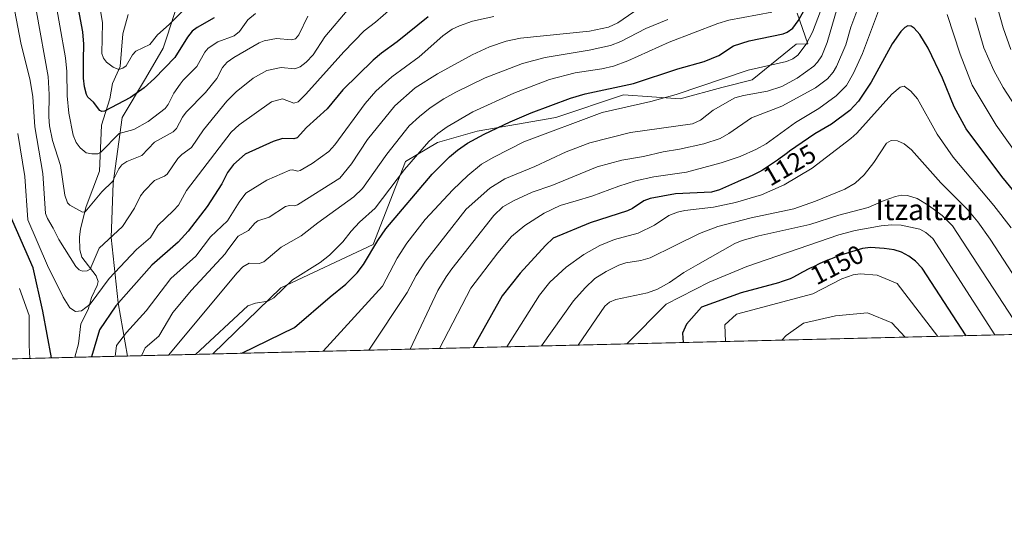
# Model space of a CAD drawing. Units: metres. Extents: x 664994 to 668453, y 4748920 to 4751316.
# Drawn here: x 667882 to 668259, y 4748920 to 4749118 of the extents above; entities that cross this region are included whole.
import ezdxf
from ezdxf.enums import TextEntityAlignment as Align

# ---------------------------------------------------------------- set-up
doc = ezdxf.new("R2010")
doc.units = ezdxf.units.M
doc.header["$MEASUREMENT"] = 0
for name, color, linetype, lineweight in [('Arbolado forestal CxS', 92, 'Continuous', 0), ('Comarca CxS', 21, 'Continuous', 0), ('Comunidad Autónoma CxS', 142, 'Continuous', 0), ('Corriente natural lineal', 142, 'Continuous', 13), ('Curva de nivel maestra', 30, 'Continuous', 30), ('Curva de nivel normal', 30, 'Continuous', 0), ('Municipio', 91, 'Continuous', 13), ('Municipio CxS', 4, 'Continuous', 0), ('Provincia CxS', 1, 'Continuous', 0), ('Rótulo de curva de nivel directora', 7, 'Continuous', 0), ('Texto cartográfico', 7, 'Continuous', 0)]:
    doc.layers.add(name, color=color, linetype=linetype, lineweight=lineweight)
doc.styles.add('Style-Arial', font='txt')

msp = doc.modelspace()

# ---------------------------------------------------------------- linework, layer by layer
at = {"layer": 'Arbolado forestal CxS', "color": 92, "linetype": 'Continuous', "lineweight": 0, "extrusion": (0.08707996378179618, 0.002113361207159423, 0.9961990833222892), "elevation": 69294.32965786973, "flags": 128}
msp.add_lwpolyline([(4731386.335626982, -780372.3588111835), (4731386.335626982, -779908.1521726764)], dxfattribs=at)
at = {"layer": 'Arbolado forestal CxS', "color": 92, "linetype": 'Continuous', "lineweight": 0, "extrusion": (0.5207604548792039, 0.01263850221348128, 0.8536092881967747), "elevation": 408752.9710863672, "flags": 128}
msp.add_lwpolyline([(4731386.242999925, -667755.5722537257), (4731386.242999924, -667638.172406683)], dxfattribs=at)
at = {"layer": 'Arbolado forestal CxS', "color": 92, "linetype": 'Continuous', "lineweight": 0, "extrusion": (-0.4181042381739885, -0.01014661301191902, 0.9083423871345735), "elevation": -326465.358910767, "flags": 128}
msp.add_lwpolyline([(-4731387.164898879, 711667.7259559217), (-4731387.164898879, 711609.5427677706)], dxfattribs=at)
at = {"layer": 'Arbolado forestal CxS', "color": 92, "linetype": 'Continuous', "lineweight": 0}
for points in [[(668179.7039000001, 4749120.6305, 1098.035000000003), (668183.7808999997, 4749108.981699999, 1103.952499999999), (668179.3517000005, 4749108.789100001, 1102.296499999997), (668162.4297000002, 4749095.146500001, 1107.178400000004), (668150.8636999996, 4749092.255700001, 1106.250100000005), (668134.9617, 4749087.9191, 1105.511799999993), (668113.2768999999, 4749089.365300001, 1101.143700000001), (668087.2559000002, 4749080.6917, 1101.720600000001), (668057.1750999996, 4749075.5363, 1097.808900000004), (668041.9929000001, 4749071.1995, 1095.332200000005), (668029.7030999997, 4749063.969699999, 1092.709600000002), (668017.4127000002, 4749032.161499999, 1098.082399999999), (667981.9886999996, 4749015.5341, 1093.011799999993), (667956.0592, 4748990.270300001, 1096.576400000005), (667803.0405000001, 4748986.556600001, 1133.397800000006)], [(668418.3652999997, 4749001.4901, 1056.141399999993), (667956.0592, 4748990.270300001, 1096.576400000005), (667981.9886999996, 4749015.5341, 1093.011799999993), (668017.4127000002, 4749032.161499999, 1098.082399999999), (668029.7030999997, 4749063.969699999, 1092.709600000002), (668041.9929000001, 4749071.1995, 1095.332200000005), (668057.1750999996, 4749075.5363, 1097.808900000004), (668087.2559000002, 4749080.6917, 1101.720600000001), (668113.2768999999, 4749089.365300001, 1101.143700000001), (668134.9617, 4749087.9191, 1105.511799999993), (668150.8636999996, 4749092.255700001, 1106.250100000005), (668162.4297000002, 4749095.146500001, 1107.178400000004), (668179.3517000005, 4749108.789100001, 1102.296499999997), (668183.7808999997, 4749108.981699999, 1103.952499999999), (668179.7039000001, 4749120.6305, 1098.035000000003)], [(668179.7039000001, 4749120.6305, 1098.035000000003), (668183.7808999997, 4749108.981699999, 1103.952499999999), (668179.3517000005, 4749108.789100001, 1102.296499999997), (668162.4297000002, 4749095.146500001, 1107.178400000004), (668150.8636999996, 4749092.255700001, 1106.250100000005), (668134.9617, 4749087.9191, 1105.511799999993), (668113.2768999999, 4749089.365300001, 1101.143700000001), (668087.2559000002, 4749080.6917, 1101.720600000001), (668057.1750999996, 4749075.5363, 1097.808900000004), (668041.9929000001, 4749071.1995, 1095.332200000005), (668029.7030999997, 4749063.969699999, 1092.709600000002), (668017.4127000002, 4749032.161499999, 1098.082399999999), (667981.9886999996, 4749015.5341, 1093.011799999993), (667956.0592999998, 4748990.270400001, 1096.576400000005)], [(668179.7039000001, 4749120.6305, 1098.035000000003), (668183.7808999997, 4749108.981699999, 1103.952499999999), (668179.3517000005, 4749108.789100001, 1102.296499999997), (668162.4297000002, 4749095.146500001, 1107.178400000004), (668150.8636999996, 4749092.255700001, 1106.250100000005), (668134.9617, 4749087.9191, 1105.511799999993), (668113.2768999999, 4749089.365300001, 1101.143700000001), (668087.2559000002, 4749080.6917, 1101.720600000001), (668057.1750999996, 4749075.5363, 1097.808900000004), (668041.9929000001, 4749071.1995, 1095.332200000005), (668029.7030999997, 4749063.969699999, 1092.709600000002), (668017.4127000002, 4749032.161499999, 1098.082399999999), (667981.9886999996, 4749015.5341, 1093.011799999993), (667956.0592999998, 4748990.270400001, 1096.576400000005)]]:
    msp.add_polyline3d(points, dxfattribs=at)
at = {"layer": 'Comarca CxS', "color": 21, "linetype": 'Continuous', "lineweight": 0, "flags": 128}
msp.add_lwpolyline([(667923.3692591743, 4748989.476925165), (665049.9100012558, 4748919.739982499), (664994.2100012572, 4751233.059982474), (668396.1600012818, 4751315.659982474), (668434.2095687384, 4749766.263645838), (668452.9700012812, 4749002.329982498)], close=True, dxfattribs=at)
at = {"layer": 'Comunidad Autónoma CxS', "color": 142, "linetype": 'Continuous', "lineweight": 0, "flags": 128}
msp.add_lwpolyline([(667923.3692591743, 4748989.476925165), (665049.9100012558, 4748919.739982499), (664994.2100012572, 4751233.059982474), (668396.1600012818, 4751315.659982474), (668434.2095687384, 4749766.263645838), (668452.9700012812, 4749002.329982498)], close=True, dxfattribs=at)
at = {"layer": 'Corriente natural lineal', "color": 142, "linetype": 'Continuous', "lineweight": 13}
msp.add_polyline3d([(667903.2244999995, 4748988.988, 1072.242700000003), (667904.5234000003, 4748994.1909, 1071.235799999995), (667905.5039999997, 4749001.801100001, 1069.691200000001), (667908.2626999998, 4749007.344900001, 1068.131399999998), (667909.5716000004, 4749011.831, 1067.137900000002), (667911.7784000002, 4749016.4551, 1065.997900000002), (667912.0541000003, 4749017.9967, 1065.656499999998), (667911.2744000005, 4749020.229499999, 1065.396299999993), (667905.7901, 4749027.3211, 1064.214099999997), (667905.1087999997, 4749030.057499999, 1063.929199999999), (667904.9819999998, 4749034.9396, 1063.008799999996), (667905.3601000002, 4749038.129100001, 1062.175900000002), (667907.5575000001, 4749046.7589, 1059.701799999996), (667912.5950999996, 4749060.167500001, 1057.068899999998), (667913.3876, 4749077.839500001, 1051.894499999995), (667916.5049999999, 4749087.8717, 1048.629799999995), (667917.5286999998, 4749093.780999999, 1046.912100000001), (667920.4857999999, 4749100.213, 1044.899799999999), (667921.5851999996, 4749112.7576, 1041.952799999999), (667923.5311000004, 4749120.113299999, 1040.593200000003)], dxfattribs=at)
at = {"layer": 'Curva de nivel maestra', "color": 30, "linetype": 'Continuous', "lineweight": 30, "flags": 128}
for points, elevation in [([(667956.4500000002, 4749118.840100001), (667949.9600000001, 4749115.2401), (667948.0300000003, 4749113.7301), (667946.25, 4749111.460100001), (667941.5, 4749103.6601), (667933.7199999997, 4749095.620100001), (667929.75, 4749092.1501), (667924.4900000002, 4749088.390100001), (667914.5499999998, 4749083.2401), (667913.5599999997, 4749083.0101), (667912.7599999999, 4749083.380100001), (667910.3200000003, 4749086.640100001), (667908.1900000004, 4749088.540100001), (667907.6100000005, 4749089.600099999), (667906.8700000001, 4749092.440099999), (667906.4600000001, 4749095.8101), (667906.4699999997, 4749102.880100001), (667906.6100000005, 4749108.8201), (667906.2400000002, 4749113.4801), (667903.7300000006, 4749127.170100001)], 1050), ([(667967.1096999999, 4748990.538699999), (667987.29, 4749000.4301), (668000.8799999999, 4749012.0701), (668006.9800000006, 4749017.0001), (668011.2800000003, 4749021.3101), (668013.6399999997, 4749024.4901), (668019.1299999999, 4749033.720100001), (668022.1699999999, 4749038.110099999), (668040.0099999999, 4749059.090100001), (668046.6399999997, 4749065.690099999), (668049.6399999997, 4749068.220100001), (668053.54, 4749070.9301), (668059.8799999999, 4749074.4301), (668069.8200000003, 4749079.100099999), (668077.8799999999, 4749082.550100001), (668092.8899999997, 4749088.190099999), (668098.54, 4749089.860099999), (668117.04, 4749093.8101), (668133.9600000001, 4749099.4001), (668144.1600000003, 4749102.130100001), (668149.7800000003, 4749104.4301), (668155.2699999996, 4749108.1501), (668161.3499999996, 4749110.040100001), (668174.2999999998, 4749112.7401), (668175.9199999999, 4749113.370100001), (668177.9900000002, 4749115.0001), (668180.1500000004, 4749117.710100001), (668183.7999999998, 4749124.2301)], 1100), ([(668038.3799999999, 4749119.270099999), (668026.6100000005, 4749109.6801), (668020.5099999999, 4749105.4001), (668017.3200000003, 4749102.720100001), (668005.7699999996, 4749091.390100001), (667999.8200000003, 4749084.030099999), (667991.8099999997, 4749076.880100001), (667988.2999999998, 4749073.0101), (667987.04, 4749072.530099999), (667982.7199999997, 4749072.7301), (667979.0800000001, 4749071.5601), (667968.3799999999, 4749066.7401), (667963.9299999997, 4749062.8201), (667961.5499999998, 4749059.670100001), (667959.4400000004, 4749055.4301), (667953.8600000005, 4749046.700099999), (667946.5199999996, 4749037.220100001), (667942.7000000002, 4749033.090100001), (667932.6299999999, 4749024.280099999), (667918.8099999997, 4749008.6601), (667912.6399999997, 4748999.530099999), (667909.5538, 4748989.141899999)], 1075), ([(668269.3399999999, 4749044.5101), (668258.04, 4749058.1601), (668244.4699999997, 4749076.470100001), (668239.7599999999, 4749084.780099999), (668235.3399999999, 4749095.7501), (668229.8200000003, 4749107.3201), (668226.7300000006, 4749112.520099999), (668224.5599999997, 4749114.940099999), (668223.3200000003, 4749115.640100001), (668222.0499999998, 4749115.780099999), (668220.9699999997, 4749115.220100001), (668219.3600000005, 4749113.720100001), (668216.1200000001, 4749108.880100001), (668208.0899999999, 4749094.3201), (668203.1500000004, 4749086.960100001), (668199.8399999999, 4749083.450099999), (668192.8799999999, 4749078.2301), (668186.5099999999, 4749074.470100001), (668176.7300000006, 4749067.8301), (668176.0199999996, 4749067.2601), (668175.0099999999, 4749066.4901), (668173.25, 4749065.200099999), (668172.2400000002, 4749064.4801), (668170.6799999997, 4749063.390100001), (668168.4000000004, 4749061.860099999), (668167.0700000003, 4749061.0101), (668166.4600000001, 4749060.630100001), (668165.2999999998, 4749059.960100001), (668164.54, 4749059.5601), (668162.9800000006, 4749058.800100001), (668161.0599999997, 4749057.960100001), (668158.2999999998, 4749056.790100001), (668156.9000000004, 4749056.1801), (668154.5800000001, 4749055.110099999), (668149.9199999999, 4749053.030099999), (668146.8499999996, 4749052.1601), (668133.1200000001, 4749051.590100001), (668123.4199999999, 4749049.770099999), (668121.0499999998, 4749048.8301), (668116.6799999997, 4749045.9301), (668114.7300000006, 4749044.9901), (668100.4000000004, 4749040.420100001), (668086.3200000003, 4749034.620100001), (668083.3200000003, 4749031.800100001), (668073.7100000001, 4749021.200099999), (668066.79, 4749012.5101), (668055.6053999999, 4748992.6864)], 1125), ([(667894.2580000004, 4748988.770600001), (667890.8899999997, 4749006.6501), (667887.2699999996, 4749023.210100001), (667877.6799999997, 4749045.040100001)], 1075), ([(668244.3437999999, 4748997.267000001), (668227.5499999998, 4749023.0701), (668224.9600000001, 4749025.7401), (668222.4600000001, 4749027.720100001), (668219.6200000001, 4749029.220100001), (668216.7800000003, 4749030.0801), (668212.9800000006, 4749030.690099999), (668207.7300000006, 4749030.970100001), (668204.6600000003, 4749030.600099999), (668195.9400000004, 4749027.890100001), (668193.7999999998, 4749027.100099999), (668192.4400000004, 4749026.5601), (668191.0800000001, 4749026.0001), (668188.4199999999, 4749024.840100001), (668185.9199999999, 4749023.670100001), (668184.3899999997, 4749022.9301), (668181.7999999998, 4749021.600099999), (668179.7400000002, 4749020.4801), (668177.9900000002, 4749019.5001), (668177.3200000003, 4749019.1601), (668176.9900000002, 4749019.020099999), (668176.3099999997, 4749018.7601), (668173.9800000006, 4749018.020099999), (668172.5599999997, 4749017.520099999), (668158.2999999998, 4749013.630100001), (668143.0499999998, 4749008.1601), (668137.3700000001, 4749001.640100001), (668135.7599999999, 4748998.220100001), (668136.0515000002, 4748994.638800001)], 1150), ([(667894.2580000004, 4748988.770400001), (667894.2580000004, 4748988.770600001)], 1075), ([(667967.1091999998, 4748990.5385), (667967.1096999999, 4748990.538699999)], 1100)]:
    msp.add_lwpolyline(points, dxfattribs=dict(at, elevation=elevation))
at = {"layer": 'Curva de nivel normal', "color": 30, "linetype": 'Continuous', "lineweight": 0, "flags": 128}
for points, elevation in [([(667949.1299999999, 4749126.350000001), (667939.2800000003, 4749116.359999999), (667934.7699999996, 4749112.359999999), (667931.8700000001, 4749108.699999999), (667926.4699999997, 4749106.130000001), (667925.29, 4749104.76), (667922.7699999996, 4749100.58), (667921.5899999999, 4749099.689999999), (667920.0300000003, 4749099.16), (667917.8700000001, 4749100.01), (667915.2599999999, 4749101.960000001), (667914.0800000001, 4749103.5), (667913.4699999997, 4749105.24), (667913.7599999999, 4749117.02), (667910.6799999997, 4749135.84)], 1045), ([(668015.7542000003, 4748991.719000001), (668030.4199999999, 4749013.730000001), (668033.8799999999, 4749020.33), (668037.3899999997, 4749025.74), (668052.9299999997, 4749045.630000001), (668062, 4749053.699999999), (668067.7300000006, 4749057.279999999), (668079.25, 4749062.029999999), (668091.2100000001, 4749067.680000001), (668100.3099999997, 4749071.100000001), (668115.8499999996, 4749075.02), (668139.6600000003, 4749078.390000001), (668142.7300000006, 4749079.730000001), (668147.6100000005, 4749083.600000001), (668155.79, 4749088.220000001), (668159.0999999996, 4749089.199999999), (668168.29, 4749090.810000001), (668173.7800000003, 4749092.67), (668179.6600000003, 4749095.76), (668186.0499999998, 4749100.369999999), (668187.5499999998, 4749101.939999999), (668189.0999999996, 4749104.33), (668191.1299999999, 4749109.390000001), (668197.6699999999, 4749131.880000001)], 1110), ([(667972.3200000003, 4749120.560000001), (667969.3499999996, 4749118.17), (667966.1699999999, 4749113.630000001), (667964.1799999997, 4749111.99), (667957.9400000004, 4749109.77), (667954.1699999999, 4749107.220000001), (667952.8799999999, 4749105.689999999), (667949.8799999999, 4749100.25), (667944.6200000001, 4749095.060000001), (667943.4299999997, 4749093.529999999), (667941.04, 4749090.039999999), (667938.8600000005, 4749085.710000001), (667937.7699999996, 4749084.17), (667931.2599999999, 4749079.230000001), (667925.7800000003, 4749076.140000001), (667920.1200000001, 4749074.59), (667913.0800000001, 4749067.550000001), (667911.9600000001, 4749066.850000001), (667909.6299999999, 4749066.83), (667907.4500000002, 4749067.27), (667905.2400000002, 4749069.189999999), (667903.6200000001, 4749071.199999999), (667902.5199999996, 4749073.939999999), (667900.8399999999, 4749082.41), (667900.2599999999, 4749089.07), (667900.1299999999, 4749098.34), (667899.6399999997, 4749103.550000001), (667895.2599999999, 4749128.25)], 1055), ([(668189.5999999996, 4749124.08), (668185.5599999997, 4749113.439999999), (668183.1699999999, 4749108.810000001), (668179.9500000002, 4749104.619999999), (668178.0499999998, 4749103.210000001), (668175.6100000005, 4749102.199999999), (668160.9600000001, 4749098.850000001), (668133.4000000004, 4749089.51), (668123.6299999999, 4749086.880000001), (668105.0999999996, 4749082.66), (668075.1200000001, 4749071.390000001), (668063.5199999996, 4749065.57), (668058.8399999999, 4749062.84), (668053.5599999997, 4749058.51), (668047.8899999997, 4749053.060000001), (668037.3099999997, 4749041.67), (668030.2800000003, 4749032.689999999), (668026.5199999996, 4749026.880000001), (668021, 4749016.17), (667998.2455000002, 4748991.2941)], 1105), ([(668203.2599999999, 4749123.539999999), (668200.2999999998, 4749115.279999999), (668198.3499999996, 4749108.539999999), (668194.7699999996, 4749100.210000001), (668193.4600000001, 4749098.140000001), (668191.2699999996, 4749095.59), (668186.7300000006, 4749092.15), (668173.7999999998, 4749085.100000001), (668162.2699999996, 4749080.58), (668153.4900000002, 4749074.59), (668150.2300000006, 4749072.689999999), (668143.9299999997, 4749070.619999999), (668134.6900000004, 4749068.59), (668128.4500000002, 4749067.640000001), (668120.9199999999, 4749065.779999999), (668112.6100000005, 4749064.42), (668103.1699999999, 4749061.939999999), (668085.75, 4749054.77), (668078.2400000002, 4749052.140000001), (668071.0700000003, 4749048.91), (668067.0599999997, 4749046.57), (668063.5499999998, 4749043.27), (668047.5099999999, 4749022.890000001), (668045.3399999999, 4749019.74), (668042.2000000002, 4749014.529999999), (668031.5155999997, 4748992.101500001)], 1115), ([(667880.2100000001, 4749121.32), (667882.4400000004, 4749109.27), (667886.0800000001, 4749094.880000001), (667887.0899999999, 4749088.699999999), (667887.8499999996, 4749077.180000001), (667890.8799999999, 4749059.32), (667891.9199999999, 4749044.060000001), (667892.6500000004, 4749042.050000001), (667894.8499999996, 4749038.470000001), (667896.9800000006, 4749034.02), (667903.4900000002, 4749023.720000001), (667904.8799999999, 4749022.430000001), (667906.1200000001, 4749021.99), (667907.8899999997, 4749022.109999999), (667909.0499999998, 4749022.720000001), (667912.4500000002, 4749030.789999999), (667921.4100000003, 4749039.01), (667926.0599999997, 4749046.039999999), (667928.3499999996, 4749050.76), (667929.6799999997, 4749052.609999999), (667933.6799999997, 4749056.600000001), (667937.5499999998, 4749058.34), (667938.4600000001, 4749059.07), (667942.5700000003, 4749065.02), (667944.1799999997, 4749066.59), (667947.8099999997, 4749069.279999999), (667952.3899999997, 4749076), (667961.4199999999, 4749087.01), (667964.8700000001, 4749090.52), (667971.4800000006, 4749095.76), (667976.7199999997, 4749098.77), (667982.0999999996, 4749099.880000001), (667987.3799999999, 4749099.4), (667989.4400000004, 4749100.199999999), (667991.75, 4749101.99), (667994.4400000004, 4749104.720000001), (667998.9299999997, 4749111.619999999), (668008.2100000001, 4749122.550000001)], 1065), ([(668024.0999999996, 4749122.390000001), (668018.2999999998, 4749117.210000001), (668013.9299999997, 4749113.930000001), (668006.1699999999, 4749105.9), (667991.6500000004, 4749089.720000001), (667988.6699999999, 4749086.76), (667986.9500000002, 4749086.24), (667982.7199999997, 4749087.939999999), (667978.4100000003, 4749086.800000001), (667966.1399999997, 4749077.949999999), (667963.0700000003, 4749075.109999999), (667945.8899999997, 4749052.84), (667942.8300000001, 4749047.27), (667941, 4749045.140000001), (667934.9500000002, 4749039.480000001), (667932.1799999997, 4749034.880000001), (667926.7999999998, 4749030.279999999), (667916.3399999999, 4749019.199999999), (667909.0499999998, 4749009.34), (667905.75, 4749006.800000001), (667903.3600000005, 4749006.550000001), (667901.25, 4749007.980000001), (667898.7300000006, 4749011.949999999), (667892.75, 4749024.16), (667885.1299999999, 4749041.600000001), (667884.0700000003, 4749058.230000001), (667881.3200000003, 4749074.680000001)], 1070), ([(667992.4199999999, 4749119.52), (667988.9600000001, 4749112.4), (667987.6600000003, 4749110.880000001), (667986.0599999997, 4749110.42), (667980.3499999996, 4749110.939999999), (667975.6100000005, 4749110.08), (667973.7000000002, 4749109.369999999), (667964.0899999999, 4749103.77), (667961.4500000002, 4749101.930000001), (667959.7100000001, 4749099.91), (667957.5700000003, 4749095.699999999), (667953.1399999997, 4749090.359999999), (667945.7800000003, 4749082.74), (667944.3899999997, 4749080.869999999), (667942.0300000003, 4749076.57), (667940.8300000001, 4749075.210000001), (667933.7000000002, 4749071.32), (667928.8099999997, 4749066.27), (667923.1100000005, 4749063.949999999), (667921.2199999997, 4749062.680000001), (667919.9900000002, 4749061.119999999), (667917.5800000001, 4749056.230000001), (667913.5099999999, 4749052.279999999), (667907.0999999996, 4749044.689999999), (667906.1500000004, 4749044.49), (667901.2599999999, 4749047.220000001), (667900.3300000001, 4749048.119999999), (667899.3300000001, 4749051.07), (667897.7199999997, 4749062.439999999), (667894.6699999999, 4749071.949999999), (667893.4400000004, 4749077.560000001), (667893.2000000002, 4749080.980000001), (667893.3700000001, 4749089.58), (667892.9900000002, 4749096.42), (667888.4600000001, 4749121.180000001)], 1060), ([(667918.5904000001, 4748989.361), (667919.1600000003, 4748993.52), (667922.9199999999, 4748998.480000001), (667930.4400000004, 4749006.810000001), (667939.9400000004, 4749019.109999999), (667949.5499999998, 4749027.67), (667955.0899999999, 4749035.07), (667961.6600000003, 4749041.16), (667966.0499999998, 4749048.359999999), (667968.6399999997, 4749051.810000001), (667976.6100000005, 4749056.76), (667985.4800000006, 4749060.66), (667986.4500000002, 4749060.74), (667988.4900000002, 4749060.230000001), (667989.4800000006, 4749060.439999999), (667994.0300000003, 4749063.180000001), (668000.3899999997, 4749067.76), (668002.6799999997, 4749070.289999999), (668014.3600000005, 4749086.17), (668018.4500000002, 4749090.800000001), (668024.5499999998, 4749096.310000001), (668035.0199999996, 4749103.99), (668044.0199999996, 4749112), (668047.6500000004, 4749114.539999999), (668050.3799999999, 4749115.869999999), (668055.4699999997, 4749117.630000001), (668063.5999999996, 4749119.369999999)], 1080), ([(668117.2199999997, 4749121.220000001), (668111.0199999996, 4749116.960000001), (668107.4900000002, 4749115.359999999), (668100.2100000001, 4749113.82), (668073.8399999999, 4749111.140000001), (668068.25, 4749110.02), (668061.8899999997, 4749107.74), (668055.2999999998, 4749104.75), (668041.9800000006, 4749097.51), (668033.5, 4749092.15), (668025.7300000006, 4749085.220000001), (668015.1900000004, 4749072.380000001), (668009.0999999996, 4749062.970000001), (668004.6200000001, 4749057.58), (667988.3899999997, 4749047.350000001), (667987.2100000001, 4749046.91), (667985.3099999997, 4749047.109999999), (667983.8300000001, 4749046.67), (667977.5899999999, 4749042.680000001), (667973.2599999999, 4749041.220000001), (667972.0199999996, 4749040.27), (667969.6500000004, 4749037.5), (667965.6500000004, 4749035.350000001), (667961.6900000004, 4749030.140000001), (667960.6600000003, 4749028.560000001), (667947.8899999997, 4749014.730000001), (667940.6399999997, 4749006.140000001), (667935.2699999996, 4748997.140000001), (667930.04, 4748992.58), (667928.7082000002, 4748989.6066)], 1085), ([(668169.9900000002, 4749121.100000001), (668153.5999999996, 4749117.970000001), (668149.3300000001, 4749116.689999999), (668130.7000000002, 4749109.609999999), (668114.8300000001, 4749102.480000001), (668109.3300000001, 4749100.430000001), (668104.9000000004, 4749099.369999999), (668094.7199999997, 4749097.83), (668084.8700000001, 4749095.310000001), (668071.1900000004, 4749090.119999999), (668055.5999999996, 4749082.92), (668045.7300000006, 4749077.210000001), (668042.0999999996, 4749074.600000001), (668038.6399999997, 4749071.550000001), (668029.3499999996, 4749060.810000001), (668018.1200000001, 4749046.07), (668012.0899999999, 4749040.67), (668008.9800000006, 4749037.220000001), (668005.79, 4749033.180000001), (668000.6200000001, 4749028.039999999), (667997.0800000001, 4749025.32), (667986.4800000006, 4749018.619999999), (667979.3799999999, 4749011.689999999), (667977.0700000003, 4749010.529999999), (667972.3300000001, 4749009.689999999), (667969.3399999999, 4749008.730000001), (667949.3630999997, 4748990.107799999)], 1095), ([(668211.2599999999, 4749122.529999999), (668204.6699999999, 4749105.24), (668201.3300000001, 4749097.710000001), (668198.5599999997, 4749093.029999999), (668194.5899999999, 4749089.01), (668187.9600000001, 4749084.210000001), (668179.1100000005, 4749078.890000001), (668167.8300000001, 4749070.67), (668164.0899999999, 4749068.609999999), (668157.9299999997, 4749065.880000001), (668150.6399999997, 4749063.380000001), (668137.3399999999, 4749059.789999999), (668124.8899999997, 4749058.09), (668117.8499999996, 4749056.539999999), (668111.4600000001, 4749054.52), (668101.1299999999, 4749050.600000001), (668095.1299999999, 4749048.92), (668088.9600000001, 4749047.02), (668082.8099999997, 4749044.109999999), (668075.4900000002, 4749039.4), (668070.3200000003, 4749035.25), (668065.0999999996, 4749028.960000001), (668054.8200000003, 4749015.4), (668042.8250000002, 4748992.376)], 1120), ([(668270.6699999999, 4749056.980000001), (668255.8600000005, 4749077.869999999), (668246.6699999999, 4749093.15), (668242.0800000001, 4749104.930000001), (668237.0999999996, 4749120.189999999)], 1120), ([(668256.5099999999, 4749122.279999999), (668258.6200000001, 4749115.09), (668261.5099999999, 4749106.82)], 1110), ([(668130.1500000004, 4749118.26), (668121.7199999997, 4749114.779999999), (668112.2000000002, 4749109.869999999), (668108.1799999997, 4749108.25), (668100.0899999999, 4749106.460000001), (668083.2199999997, 4749103.680000001), (668074.5999999996, 4749101.460000001), (668060.2999999998, 4749095.939999999), (668049.0300000003, 4749090.41), (668044.4100000003, 4749087.92), (668039.25, 4749084.439999999), (668035.0800000001, 4749081.130000001), (668031.2100000001, 4749077.550000001), (668022.6299999999, 4749066.67), (668013.3499999996, 4749053.59), (668010.0099999999, 4749050.390000001), (667996.2599999999, 4749040.51), (667989.8600000005, 4749035.5), (667982.1100000005, 4749031.08), (667975.5199999996, 4749025.49), (667973.7199999997, 4749024.92), (667969.8600000005, 4749024.960000001), (667967.4400000004, 4749023.550000001), (667965.2599999999, 4749021.27), (667939.0837000003, 4748989.858300001)], 1090), ([(668263.2800000003, 4749084.91), (668258.5099999999, 4749092.289999999), (668254.9900000002, 4749098.689999999), (668251.2300000006, 4749107.41), (668247.8200000003, 4749118.949999999)], 1115), ([(668261.6500000004, 4749038.480000001), (668255.0099999999, 4749047.029999999), (668239.3700000001, 4749065.550000001), (668233.3499999996, 4749074.32), (668225.8099999997, 4749087.9), (668223.2599999999, 4749090.859999999), (668220.6100000005, 4749092.74), (668219.1600000003, 4749092.34), (668215.9500000002, 4749089.640000001), (668202.5199999996, 4749074.810000001), (668200.2699999996, 4749072.710000001), (668185.4199999999, 4749061.369999999), (668174.7199999997, 4749055.01), (668166.0700000003, 4749051.210000001), (668156.0800000001, 4749048.26), (668147.6399999997, 4749046.41), (668136.7400000002, 4749045.17), (668133.9100000003, 4749044.529999999), (668130.6299999999, 4749043.220000001), (668125.0899999999, 4749039.609999999), (668118.7800000003, 4749036.449999999), (668109.7699999996, 4749034.039999999), (668104.1500000004, 4749031.82), (668098.0899999999, 4749028.350000001), (668091.2300000006, 4749023.439999999), (668085.04, 4749017.689999999), (668081.0300000003, 4749012.82), (668068.5564000001, 4748993.000499999)], 1130), ([(668277.0928999997, 4748998.061600001), (668253.5999999996, 4749034.220000001), (668248.9199999999, 4749040.850000001), (668245.0599999997, 4749045.460000001), (668234.75, 4749055.800000001), (668223.4299999997, 4749068.41), (668220.7199999997, 4749070.67), (668218.1399999997, 4749071.789999999), (668215.6900000004, 4749071.890000001), (668213.9500000002, 4749070.949999999), (668209.0999999996, 4749063.539999999), (668205.3099999997, 4749058.779999999), (668201.8499999996, 4749055.609999999), (668197.9400000004, 4749053.380000001), (668186.7300000006, 4749048.689999999), (668178.4199999999, 4749045.789999999), (668162.1399999997, 4749042.41), (668149.3899999997, 4749039), (668142.2999999998, 4749036.310000001), (668132.6900000004, 4749031.67), (668123.4699999997, 4749027.050000001), (668119.8399999999, 4749026.060000001), (668114.0499999998, 4749025.119999999), (668111.4199999999, 4749024.300000001), (668106.5700000003, 4749021.869999999), (668102.2999999998, 4749019.119999999), (668098.5700000003, 4749015.560000001), (668094.04, 4749010.57), (668081.8117000004, 4748993.3222)], 1135), ([(668266.2481000006, 4748997.798400001), (668239.1900000004, 4749039.310000001), (668235.1699999999, 4749043.25), (668229.9000000004, 4749047.210000001), (668225.5899999999, 4749049.730000001), (668221.9299999997, 4749050.970000001), (668219.6399999997, 4749051.01), (668217.3600000005, 4749050.560000001), (668213, 4749049.029999999), (668206.9000000004, 4749046.359999999), (668195.6799999997, 4749043.439999999), (668184.5999999996, 4749039.83), (668164.9800000006, 4749035.449999999), (668158.6299999999, 4749033.699999999), (668155.7800000003, 4749032.480000001), (668141.6799999997, 4749024.560000001), (668136.3799999999, 4749021.42), (668130.8899999997, 4749017.67), (668126.2300000006, 4749015.08), (668122.4100000003, 4749013.710000001), (668110.29, 4749011.08), (668107.8399999999, 4749010.029999999), (668106.0800000001, 4749008.550000001), (668095.8830000004, 4748993.663699999)], 1140), ([(668114.551, 4748994.116800001), (668129.5800000001, 4749009.369999999), (668146.04, 4749017.730000001), (668160.3799999999, 4749023.720000001), (668195.6100000005, 4749035.850000001), (668201.8899999997, 4749037.539999999), (668211.8099999997, 4749039.300000001), (668215.7800000003, 4749039.710000001), (668219.5199999996, 4749039.51), (668226.7300000006, 4749037.970000001), (668228.9600000001, 4749036.689999999), (668231.6399999997, 4749034.41), (668255.3542, 4748997.534)], 1145), ([(668233.5694000004, 4748997.0053), (668218.0199999996, 4749017.25), (668210.3899999997, 4749020.449999999), (668203.8700000001, 4749020.91), (668201.0999999996, 4749020.529999999), (668196.75, 4749018.970000001), (668185.7199999997, 4749013.300000001), (668156.4600000001, 4749005.449999999), (668152.04, 4749001.430000001), (668152.3088999996, 4748995.033199999)], 1155), ([(667882.0300000003, 4749015.369999999), (667885.6600000003, 4749005.029999999), (667885.6600000003, 4748993.619999999), (667885.9008, 4748988.567600001)], 1080), ([(668220.9922000002, 4748996.700099999), (668215.8899999997, 4749002.220000001), (668206.6500000004, 4749006.039999999), (668194.3899999997, 4749004.84), (668182.1299999999, 4749002.02), (668175.5, 4748997.4), (668173.8322999999, 4748995.555500001)], 1160)]:
    msp.add_lwpolyline(points, dxfattribs=dict(at, elevation=elevation))
at = {"layer": 'Municipio', "color": 91, "linetype": 'Continuous', "lineweight": 13, "flags": 128}
msp.add_lwpolyline([(668012.9300000007, 4749339.302), (668004.1940000006, 4749320.617999999), (667996.0430000002, 4749300.179000001), (667981.7450000015, 4749254.042000001), (667974.8060000001, 4749229.949), (667974.5510000014, 4749229.063999998), (667972.4090000002, 4749223.562000004), (667962.0659999995, 4749196.994000004), (667953.4810000003, 4749171.831), (667946.4770000002, 4749136.431000002), (667938.515000001, 4749111.831000002), (667937.0450000003, 4749107.289000002), (667930.1689999999, 4749095.679000001), (667921.2720000001, 4749080.804000001), (667917.899000001, 4749055.606000002), (667917.1340000003, 4749034.841000001), (667919.7230000021, 4749009.893000001), (667923.3692591749, 4748989.476925165)], dxfattribs=at)
msp.add_lwpolyline([(668012.9300000007, 4749339.302), (668004.1940000006, 4749320.617999999), (667996.0430000002, 4749300.179000001), (667981.7450000015, 4749254.042000001), (667974.8060000001, 4749229.949), (667974.5510000014, 4749229.063999998), (667972.4090000002, 4749223.562000004), (667962.0659999995, 4749196.994000004), (667953.4810000003, 4749171.831), (667946.4770000002, 4749136.431000002), (667938.515000001, 4749111.831000002), (667937.0450000003, 4749107.289000002), (667930.1689999999, 4749095.679000001), (667921.2720000001, 4749080.804000001), (667917.899000001, 4749055.606000002), (667917.1340000003, 4749034.841000001), (667919.7230000021, 4749009.893000001), (667923.3692591749, 4748989.476925165)], dxfattribs=at)
at = {"layer": 'Municipio CxS', "color": 4, "linetype": 'Continuous', "lineweight": 0, "flags": 128}
for points in [[(668434.2095687384, 4749766.263645838), (668452.9700012812, 4749002.329982498), (667923.3692591743, 4748989.476925165), (667919.7229999994, 4749009.893), (667917.1339999998, 4749034.841), (667917.8990000003, 4749055.606000001), (667921.2719999995, 4749080.804000001), (667930.1689999994, 4749095.679), (667937.0449999997, 4749107.289000001), (667938.5150000004, 4749111.831), (667946.4769999996, 4749136.431000001), (667953.4809999998, 4749171.830999999), (667962.065999999, 4749196.994000002), (667972.4089999998, 4749223.562000002), (667974.5510000008, 4749229.063999999), (667974.8059999995, 4749229.948999999), (667981.745000001, 4749254.042), (667996.0429999996, 4749300.179000001), (668004.1940000001, 4749320.618), (668012.9300000002, 4749339.301999999)], [(668012.9300000002, 4749339.301999999), (668004.1940000001, 4749320.618), (667996.0429999996, 4749300.179000001), (667981.745000001, 4749254.042), (667974.8059999995, 4749229.948999999), (667974.5510000008, 4749229.063999999), (667972.4089999998, 4749223.562000002), (667962.065999999, 4749196.994000002), (667953.4809999998, 4749171.830999999), (667946.4769999996, 4749136.431000001), (667938.5150000004, 4749111.831), (667937.0449999997, 4749107.289000001), (667930.1689999994, 4749095.679), (667921.2719999995, 4749080.804000001), (667917.8990000003, 4749055.606000001), (667917.1339999998, 4749034.841), (667919.7229999994, 4749009.893), (667923.3692591743, 4748989.476925165), (665049.9100012558, 4748919.739982499)]]:
    msp.add_lwpolyline(points, dxfattribs=at)
at = {"layer": 'Provincia CxS', "color": 1, "linetype": 'Continuous', "lineweight": 0, "flags": 128}
msp.add_lwpolyline([(667923.3692591743, 4748989.476925165), (665049.9100012558, 4748919.739982499), (664994.2100012572, 4751233.059982474), (668396.1600012818, 4751315.659982474), (668434.2095687384, 4749766.263645838), (668452.9700012812, 4749002.329982498)], close=True, dxfattribs=at)

# ---------------------------------------------------------------- texts
at = {"layer": 'Rótulo de curva de nivel directora', "color": 7, "linetype": 'Continuous', "lineweight": 0, "style": 'Style-Arial'}
for s, rotation, p in [('1125', 30.01006705904582, (668176.8285889229, 4749062.545331606)), ('1150', 27.18096901250152, (668194.9465895358, 4749024.395648314))]:
    msp.add_text(s, height=7.000000000000002, rotation=rotation, dxfattribs=at).set_placement(p, align=Align.MIDDLE_CENTER)
at = {"layer": 'Texto cartográfico', "color": 7, "linetype": 'Continuous', "lineweight": 0, "style": 'Style-Arial'}
msp.add_text('Itzaltzu', height=8, dxfattribs=at).set_placement((668228.491619512, 4749045.49015), align=Align.MIDDLE_CENTER)

doc.saveas('drawing.dxf')
